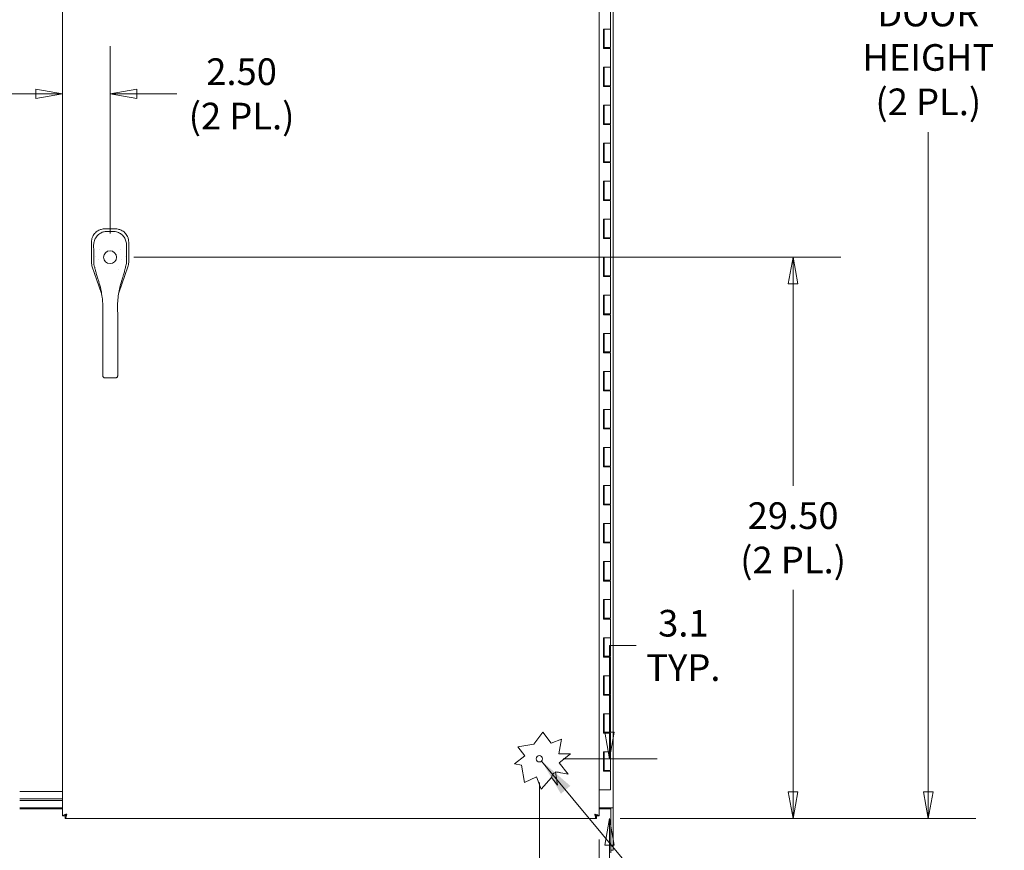
# Model space of a CAD drawing. Units: inches. Extents: x 6 to 331, y 6 to 205.
# Drawn here: x 105 to 157, y 95 to 139 of the extents above; entities that cross this region are included whole.
import ezdxf

# ---------------------------------------------------------------- set-up
doc = ezdxf.new("R2010")
doc.units = ezdxf.units.IN
doc.header["$LTSCALE"] = 20
doc.header["$MEASUREMENT"] = 0
doc.layers.get('0').update_dxf_attribs({"lineweight": 0})
for name, color, linetype, lineweight in [('Dimension (ANSI)', 7, 'Continuous', 5), ('Symbol (ANSI)', 7, 'Continuous', 5), ('Visible (ANSI)', 7, 'Continuous', 5)]:
    doc.layers.add(name, color=color, linetype=linetype, lineweight=lineweight)
doc.styles.add('ROMANS', font='tahoma.ttf')
doc.dimstyles.new('Default (ANSI)', dxfattribs={"dimscale": 20, "dimtxt": 0.07, "dimasz": 0.07, "dimexe": 0.125, "dimexo": 0.0625, "dimgap": 0.031496, "dimtad": 0, "dimtih": 1, "dimtoh": 1, "dimrnd": 1e-08, "dimzin": 0, "dimdsep": 46, "dimtxsty": 'ROMANS', "dimblk": 'Filled-1', "dimcen": 0.09, "dimdle": 0.393701, "dimclrd": 256, "dimclre": 256, "dimclrt": 256, "dimadec": 0, "dimazin": 0, "dimtfac": 0.928571, "dimtofl": 0, "dimtmove": 0, "dimatfit": 3, "dimfxl": 1, "dimtolj": 1, "dimtzin": 0, "dimlwd": -1, "dimlwe": -1, "dimarcsym": 0})
doc.dimstyles.new('Default (ANSI)$7', dxfattribs={"dimscale": 20, "dimtxt": 0.07, "dimasz": 0.098425, "dimexe": 0.125, "dimexo": 0.0625, "dimgap": 0.031496, "dimtad": 0, "dimtih": 1, "dimtoh": 1, "dimrnd": 1e-08, "dimzin": 0, "dimdsep": 46, "dimtxsty": 'ROMANS', "dimblk": 'Filled-1', "dimcen": 0.09, "dimdle": 0.393701, "dimclrd": 256, "dimclre": 256, "dimclrt": 256, "dimadec": 0, "dimazin": 0, "dimtfac": 0.928571, "dimtofl": 0, "dimtmove": 0, "dimatfit": 3, "dimfxl": 1, "dimtolj": 1, "dimtzin": 0, "dimlwd": -1, "dimlwe": -1, "dimarcsym": 0})

# ---------------------------------------------------------------- blocks, each defined once
blk = doc.blocks.new('Filled-1')
at = {"color": 0}
for p, q in [((0, 0), (-1, 0.179)), ((-1, 0.179), (-1, -0.179)), ((-1, 0), (0, 0)), ((-1, -0.179), (0, 0))]:
    blk.add_line(p, q, dxfattribs=at)
at = {"color": 0, "flags": 128}
blk.add_lwpolyline([(-1, -0.179), (0, 0), (-1, 0.179), (-1, -0.179)], dxfattribs=at)
at = {"color": 0}
blk.add_solid([(-1, -0.179), (0, 0), (-1, 0.179), (-1, -0.179)], dxfattribs=at)
blk = doc.blocks.new('*D22')
at = {"layer": 'Defpoints', "color": 0, "transparency": 16777216}
for p in [(135.541, 155.704), (135.541, 96.704), (152.976, 96.704)]:
    blk.add_point(p, dxfattribs=at)
at = {"layer": 'Dimension (ANSI)', "transparency": 16777216}
for p, q in [((136.791, 155.704), (155.476, 155.704)), ((152.976, 154.304), (152.976, 142.971)), ((152.976, 98.104), (152.976, 132.778)), ((136.791, 96.704), (155.476, 96.704))]:
    blk.add_line(p, q, dxfattribs=at)
at = {"layer": 'Dimension (ANSI)', "transparency": 16777216, "xscale": 1.400000005960464, "yscale": 1.400000005960464, "zscale": 1.400000005960464}
for p, rotation in [((152.976, 155.704), 90), ((152.976, 96.704), 270)]:
    blk.add_blockref('Filled-1', p, dxfattribs=dict(at, rotation=rotation))
at = {"layer": 'Dimension (ANSI)', "transparency": 16777216, "insert": (152.976, 137.875), "char_height": 1.4, "attachment_point": 5, "style": 'ROMANS'}
blk.add_mtext('\\A1;\\fTahoma|b0|i0;\\H1.4000;59.00\\P\\fTahoma|b0|i0;\\H1.4000;DOOR\\P\\fTahoma|b0|i0;\\H1.4000;HEIGHT\\P\\fTahoma|b0|i0;\\H1.4000;(2 PL.)', dxfattribs=at)
blk = doc.blocks.new('*D23')
at = {"layer": 'Defpoints', "color": 0, "transparency": 16777216}
for p in [(132.542, 99.838), (135.541, 96.704), (136.229, 96.704)]:
    blk.add_point(p, dxfattribs=at)
at = {"layer": 'Dimension (ANSI)', "transparency": 16777216}
for p, q in [((136.229, 101.238), (136.229, 105.797)), ((136.229, 105.797), (137.629, 105.797)), ((133.792, 99.838), (138.729, 99.838)), ((136.791, 96.704), (138.729, 96.704)), ((136.229, 95.304), (136.229, 93.904))]:
    blk.add_line(p, q, dxfattribs=at)
at = {"layer": 'Dimension (ANSI)', "transparency": 16777216, "xscale": 1.400000005960464, "yscale": 1.400000005960464, "zscale": 1.400000005960464}
for p, rotation in [((136.229, 99.838), 270), ((136.229, 96.704), 90)]:
    blk.add_blockref('Filled-1', p, dxfattribs=dict(at, rotation=rotation))
at = {"layer": 'Dimension (ANSI)', "transparency": 16777216, "insert": (140.108, 105.797), "char_height": 1.4, "attachment_point": 5, "style": 'ROMANS'}
blk.add_mtext('\\A1;3.1\\PTYP.', dxfattribs=at)
blk = doc.blocks.new('*D24')
at = {"layer": 'Defpoints', "color": 0, "transparency": 16777216}
for p in [(132.542, 99.838), (135.676, 96.839), (132.542, 80.061)]:
    blk.add_point(p, dxfattribs=at)
at = {"layer": 'Dimension (ANSI)', "transparency": 16777216}
for p, q in [((132.542, 98.588), (132.542, 77.561)), ((135.676, 95.589), (135.676, 77.561)), ((131.142, 80.061), (128.822, 80.061)), ((137.076, 80.061), (138.476, 80.061))]:
    blk.add_line(p, q, dxfattribs=at)
at = {"layer": 'Dimension (ANSI)', "transparency": 16777216, "xscale": 1.400000005960464, "yscale": 1.400000005960464, "zscale": 1.400000005960464}
blk.add_blockref('Filled-1', (132.542, 80.061), dxfattribs=at)
at = {"layer": 'Dimension (ANSI)', "transparency": 16777216, "xscale": 1.400000005960464, "yscale": 1.400000005960464, "zscale": 1.400000005960464, "rotation": 180}
blk.add_blockref('Filled-1', (135.676, 80.061), dxfattribs=at)
at = {"layer": 'Dimension (ANSI)', "transparency": 16777216, "insert": (126.343, 80.061), "char_height": 1.4, "attachment_point": 5, "style": 'ROMANS'}
blk.add_mtext('\\A1;3.1\\PTYP.', dxfattribs=at)
blk = doc.blocks.new('*D28')
at = {"layer": 'Defpoints', "color": 0, "transparency": 16777216}
for p in [(109.988, 126.204), (135.541, 96.704), (145.872, 96.704)]:
    blk.add_point(p, dxfattribs=at)
at = {"layer": 'Dimension (ANSI)', "transparency": 16777216}
for p, q in [((111.238, 126.204), (148.372, 126.204)), ((145.872, 124.804), (145.872, 114.19)), ((145.872, 98.104), (145.872, 108.718)), ((136.791, 96.704), (148.372, 96.704))]:
    blk.add_line(p, q, dxfattribs=at)
at = {"layer": 'Dimension (ANSI)', "transparency": 16777216, "xscale": 1.400000005960464, "yscale": 1.400000005960464, "zscale": 1.400000005960464}
for p, rotation in [((145.872, 126.204), 90), ((145.872, 96.704), 270)]:
    blk.add_blockref('Filled-1', p, dxfattribs=dict(at, rotation=rotation))
at = {"layer": 'Dimension (ANSI)', "transparency": 16777216, "insert": (145.872, 111.454), "char_height": 1.4, "attachment_point": 5, "style": 'ROMANS'}
blk.add_mtext('\\A1;\\fTahoma|b0|i0;\\H1.4000;29.50\\P\\fTahoma|b0|i0;\\H1.4000;(2 PL.)', dxfattribs=at)
blk = doc.blocks.new('*D43')
at = {"layer": 'Defpoints', "color": 0, "transparency": 16777216}
for p in [(107.488, 134.794), (109.99, 134.794), (109.99, 126.206)]:
    blk.add_point(p, dxfattribs=at)
at = {"layer": 'Dimension (ANSI)', "transparency": 16777216}
for p, q in [((109.99, 127.456), (109.99, 137.294)), ((106.088, 134.794), (104.688, 134.794)), ((111.39, 134.794), (113.504, 134.794))]:
    blk.add_line(p, q, dxfattribs=at)
at = {"layer": 'Dimension (ANSI)', "transparency": 16777216, "xscale": 1.400000005960464, "yscale": 1.400000005960464, "zscale": 1.400000005960464}
blk.add_blockref('Filled-1', (107.488, 134.794), dxfattribs=at)
at = {"layer": 'Dimension (ANSI)', "transparency": 16777216, "xscale": 1.400000005960464, "yscale": 1.400000005960464, "zscale": 1.400000005960464, "rotation": 180}
blk.add_blockref('Filled-1', (109.99, 134.794), dxfattribs=at)
at = {"layer": 'Dimension (ANSI)', "transparency": 16777216, "insert": (116.897, 134.794), "char_height": 1.4, "attachment_point": 5, "style": 'ROMANS'}
blk.add_mtext('\\A1;\\fTahoma|b0|i0;\\H1.4000;2.50\\P\\fTahoma|b0|i0;\\H1.4000;(2 PL.)', dxfattribs=at)

msp = doc.modelspace()

# ---------------------------------------------------------------- linework, layer by layer
at = {"layer": 'Visible (ANSI)'}
for p, q in [((107.4881, 96.8388), (107.4881, 155.5694)), ((135.6756, 155.5694), (135.6756, 96.8388)), ((136.4266, 154.6416), (136.4266, 97.2666)), ((136.2721, 138.2041), (136.2721, 139.1841)), ((135.9158, 138.2041), (136.0952, 138.2041)), ((135.9158, 137.1841), (135.9158, 138.2041)), ((135.9219, 138.2041), (135.9219, 137.1841)), ((135.9466, 137.2241), (135.9466, 138.2041)), ((136.0952, 138.2041), (136.2721, 138.2041)), ((136.2721, 138.2041), (136.0952, 138.2041)), ((136.2721, 137.2241), (136.2721, 138.2041)), ((136.0952, 137.1841), (135.9158, 137.1841)), ((135.9293, 137.1841), (135.9293, 137.2241)), ((135.9293, 137.2241), (135.9356, 137.2241)), ((135.9356, 137.2241), (135.9403, 137.2241)), ((135.9403, 137.2241), (135.9466, 137.2241)), ((136.2721, 137.2241), (135.9466, 137.2241)), ((135.9493, 137.2241), (135.9493, 137.1841)), ((136.0156, 137.1841), (136.0156, 137.2241)), ((136.0952, 137.1841), (136.2721, 137.1841)), ((136.2031, 137.1841), (136.2031, 137.2241)), ((136.2721, 136.2041), (136.2721, 137.1841)), ((135.9158, 136.2041), (136.0952, 136.2041)), ((135.9158, 135.1841), (135.9158, 136.2041)), ((135.9219, 136.2041), (135.9219, 135.1841)), ((135.9466, 135.2241), (135.9466, 136.2041)), ((136.0952, 136.2041), (136.2721, 136.2041)), ((136.2721, 136.2041), (136.0952, 136.2041)), ((136.2721, 135.2241), (136.2721, 136.2041)), ((136.0952, 135.1841), (135.9158, 135.1841)), ((135.9293, 135.1841), (135.9293, 135.2241)), ((135.9293, 135.2241), (135.9356, 135.2241)), ((135.9356, 135.2241), (135.9403, 135.2241)), ((135.9403, 135.2241), (135.9466, 135.2241)), ((136.2721, 135.2241), (135.9466, 135.2241)), ((135.9493, 135.2241), (135.9493, 135.1841)), ((136.0156, 135.1841), (136.0156, 135.2241)), ((136.0952, 135.1841), (136.2721, 135.1841)), ((136.2031, 135.1841), (136.2031, 135.2241)), ((136.2721, 134.2041), (136.2721, 135.1841)), ((135.9158, 134.2041), (136.0952, 134.2041)), ((135.9158, 133.1841), (135.9158, 134.2041)), ((135.9219, 134.2041), (135.9219, 133.1841)), ((135.9466, 133.2241), (135.9466, 134.2041)), ((136.0952, 134.2041), (136.2721, 134.2041)), ((136.2721, 134.2041), (136.0952, 134.2041)), ((136.2721, 133.2241), (136.2721, 134.2041)), ((136.0952, 133.1841), (135.9158, 133.1841)), ((135.9293, 133.1841), (135.9293, 133.2241)), ((135.9293, 133.2241), (135.9356, 133.2241)), ((135.9356, 133.2241), (135.9403, 133.2241)), ((135.9403, 133.2241), (135.9466, 133.2241)), ((136.2721, 133.2241), (135.9466, 133.2241)), ((135.9493, 133.2241), (135.9493, 133.1841)), ((136.0156, 133.1841), (136.0156, 133.2241)), ((136.0952, 133.1841), (136.2721, 133.1841)), ((136.2031, 133.1841), (136.2031, 133.2241)), ((136.2721, 132.2041), (136.2721, 133.1841)), ((135.9158, 132.2041), (136.0952, 132.2041)), ((135.9158, 131.1841), (135.9158, 132.2041)), ((135.9219, 132.2041), (135.9219, 131.1841)), ((135.9466, 131.2241), (135.9466, 132.2041)), ((136.0952, 132.2041), (136.2721, 132.2041)), ((136.2721, 132.2041), (136.0952, 132.2041)), ((136.2721, 131.2241), (136.2721, 132.2041)), ((136.0952, 131.1841), (135.9158, 131.1841)), ((135.9293, 131.1841), (135.9293, 131.2241)), ((135.9293, 131.2241), (135.9356, 131.2241)), ((135.9356, 131.2241), (135.9403, 131.2241)), ((135.9403, 131.2241), (135.9466, 131.2241)), ((136.2721, 131.2241), (135.9466, 131.2241)), ((135.9493, 131.2241), (135.9493, 131.1841)), ((136.0156, 131.1841), (136.0156, 131.2241)), ((136.0952, 131.1841), (136.2721, 131.1841)), ((136.2031, 131.1841), (136.2031, 131.2241)), ((136.2721, 130.2041), (136.2721, 131.1841)), ((135.9158, 130.2041), (136.0952, 130.2041)), ((135.9158, 129.1841), (135.9158, 130.2041)), ((135.9219, 130.2041), (135.9219, 129.1841)), ((135.9466, 129.2241), (135.9466, 130.2041)), ((136.0952, 130.2041), (136.2721, 130.2041)), ((136.2721, 130.2041), (136.0952, 130.2041)), ((136.2721, 129.2241), (136.2721, 130.2041)), ((136.0952, 129.1841), (135.9158, 129.1841)), ((135.9293, 129.1841), (135.9293, 129.2241)), ((135.9293, 129.2241), (135.9356, 129.2241)), ((135.9356, 129.2241), (135.9403, 129.2241)), ((135.9403, 129.2241), (135.9466, 129.2241)), ((136.2721, 129.2241), (135.9466, 129.2241)), ((135.9493, 129.2241), (135.9493, 129.1841)), ((136.0156, 129.1841), (136.0156, 129.2241)), ((136.0952, 129.1841), (136.2721, 129.1841)), ((136.2031, 129.1841), (136.2031, 129.2241)), ((136.2721, 128.2041), (136.2721, 129.1841)), ((135.9158, 128.2041), (136.0952, 128.2041)), ((135.9158, 127.1841), (135.9158, 128.2041)), ((135.9219, 128.2041), (135.9219, 127.1841)), ((135.9466, 127.2241), (135.9466, 128.2041)), ((136.0952, 128.2041), (136.2721, 128.2041)), ((136.2721, 128.2041), (136.0952, 128.2041)), ((136.2721, 127.2241), (136.2721, 128.2041)), ((109.7116, 127.6943), (109.7037, 127.6943)), ((110.2685, 127.6943), (109.7116, 127.6943)), ((110.2764, 127.6943), (110.2685, 127.6943)), ((109.0137, 127.0043), (109.0137, 126.9964)), ((109.0137, 126.9964), (109.0137, 125.9324)), ((110.9664, 126.9964), (110.9664, 127.0043)), ((110.9664, 125.9324), (110.9664, 126.9964)), ((136.0952, 127.1841), (135.9158, 127.1841)), ((135.9293, 127.1841), (135.9293, 127.2241)), ((135.9293, 127.2241), (135.9356, 127.2241)), ((135.9356, 127.2241), (135.9403, 127.2241)), ((135.9403, 127.2241), (135.9466, 127.2241)), ((136.2721, 127.2241), (135.9466, 127.2241)), ((135.9493, 127.2241), (135.9493, 127.1841)), ((136.0156, 127.1841), (136.0156, 127.2241)), ((136.0952, 127.1841), (136.2721, 127.1841)), ((136.2031, 127.1841), (136.2031, 127.2241)), ((136.2721, 126.2041), (136.2721, 127.1841)), ((109.1967, 126.2263), (109.1967, 126.2263)), ((110.7834, 126.2283), (110.7834, 126.2283)), ((109.0137, 125.931), (109.0137, 125.9324)), ((109.0529, 125.7018), (109.0524, 125.7031)), ((109.0529, 125.7018), (109.543, 124.3015)), ((110.4469, 124.3293), (110.9272, 125.7018)), ((110.9277, 125.7031), (110.9272, 125.7018)), ((110.9664, 125.9324), (110.9664, 125.931)), ((135.9158, 126.2041), (136.0952, 126.2041)), ((135.9158, 125.1841), (135.9158, 126.2041)), ((135.9219, 126.2041), (135.9219, 125.1841)), ((135.9466, 125.2241), (135.9466, 126.2041)), ((136.0952, 126.2041), (136.2721, 126.2041)), ((136.2721, 126.2041), (136.0952, 126.2041)), ((136.2721, 125.2241), (136.2721, 126.2041)), ((109.2272, 125.5397), (109.2272, 125.5397)), ((136.0952, 125.1841), (135.9158, 125.1841)), ((135.9293, 125.1841), (135.9293, 125.2241)), ((135.9293, 125.2241), (135.9356, 125.2241)), ((135.9356, 125.2241), (135.9403, 125.2241)), ((135.9403, 125.2241), (135.9466, 125.2241)), ((136.2721, 125.2241), (135.9466, 125.2241)), ((135.9493, 125.2241), (135.9493, 125.1841)), ((136.0156, 125.1841), (136.0156, 125.2241)), ((136.0952, 125.1841), (136.2721, 125.1841)), ((136.2031, 125.1841), (136.2031, 125.2241)), ((136.2721, 124.2041), (136.2721, 125.1841)), ((109.5433, 124.3004), (109.5433, 124.3004)), ((110.4464, 124.3281), (110.4464, 124.3281)), ((135.9158, 124.2041), (136.0952, 124.2041)), ((135.9158, 123.1841), (135.9158, 124.2041)), ((135.9219, 124.2041), (135.9219, 123.1841)), ((135.9466, 123.2241), (135.9466, 124.2041)), ((136.0952, 124.2041), (136.2721, 124.2041)), ((136.2721, 124.2041), (136.0952, 124.2041)), ((136.2721, 123.2241), (136.2721, 124.2041)), ((109.6006, 122.8592), (109.5994, 123.7852)), ((110.388, 122.8602), (110.3868, 123.7862)), ((136.0952, 123.1841), (135.9158, 123.1841)), ((135.9293, 123.1841), (135.9293, 123.2241)), ((135.9293, 123.2241), (135.9356, 123.2241)), ((135.9356, 123.2241), (135.9403, 123.2241)), ((135.9403, 123.2241), (135.9466, 123.2241)), ((136.2721, 123.2241), (135.9466, 123.2241)), ((135.9493, 123.2241), (135.9493, 123.1841)), ((136.0156, 123.1841), (136.0156, 123.2241)), ((136.0952, 123.1841), (136.2721, 123.1841)), ((136.2031, 123.1841), (136.2031, 123.2241)), ((136.2721, 122.2041), (136.2721, 123.1841)), ((109.6006, 122.8592), (109.6031, 120.8907)), ((110.388, 122.8602), (110.3905, 120.8917)), ((135.9158, 122.2041), (136.0952, 122.2041)), ((135.9158, 121.1841), (135.9158, 122.2041)), ((135.9219, 122.2041), (135.9219, 121.1841)), ((135.9466, 121.2241), (135.9466, 122.2041)), ((136.0952, 122.2041), (136.2721, 122.2041)), ((136.2721, 122.2041), (136.0952, 122.2041)), ((136.2721, 121.2241), (136.2721, 122.2041)), ((136.0952, 121.1841), (135.9158, 121.1841)), ((135.9293, 121.1841), (135.9293, 121.2241)), ((135.9293, 121.2241), (135.9356, 121.2241)), ((135.9356, 121.2241), (135.9403, 121.2241)), ((135.9403, 121.2241), (135.9466, 121.2241)), ((136.2721, 121.2241), (135.9466, 121.2241)), ((135.9493, 121.2241), (135.9493, 121.1841)), ((136.0156, 121.1841), (136.0156, 121.2241)), ((136.0952, 121.1841), (136.2721, 121.1841)), ((136.2031, 121.1841), (136.2031, 121.2241)), ((136.2721, 120.2041), (136.2721, 121.1841)), ((109.6042, 120.0383), (109.6031, 120.8907)), ((110.3916, 120.0393), (110.3905, 120.8917)), ((109.6042, 120.0383), (109.6043, 119.9792)), ((110.3916, 120.0393), (110.3917, 119.9802)), ((135.9158, 120.2041), (136.0952, 120.2041)), ((135.9158, 119.1841), (135.9158, 120.2041)), ((135.9219, 120.2041), (135.9219, 119.1841)), ((135.9466, 119.2241), (135.9466, 120.2041)), ((136.0952, 120.2041), (136.2721, 120.2041)), ((136.2721, 120.2041), (136.0952, 120.2041)), ((136.2721, 119.2241), (136.2721, 120.2041)), ((109.7225, 119.8665), (110.2737, 119.8672)), ((136.0952, 119.1841), (135.9158, 119.1841)), ((135.9293, 119.1841), (135.9293, 119.2241)), ((135.9293, 119.2241), (135.9356, 119.2241)), ((135.9356, 119.2241), (135.9403, 119.2241)), ((135.9403, 119.2241), (135.9466, 119.2241)), ((136.2721, 119.2241), (135.9466, 119.2241)), ((135.9493, 119.2241), (135.9493, 119.1841)), ((136.0156, 119.1841), (136.0156, 119.2241)), ((136.0952, 119.1841), (136.2721, 119.1841)), ((136.2031, 119.1841), (136.2031, 119.2241)), ((136.2721, 118.2041), (136.2721, 119.1841)), ((135.9158, 118.2041), (136.0952, 118.2041)), ((135.9158, 117.1841), (135.9158, 118.2041)), ((135.9219, 118.2041), (135.9219, 117.1841)), ((135.9466, 117.2241), (135.9466, 118.2041)), ((136.0952, 118.2041), (136.2721, 118.2041)), ((136.2721, 118.2041), (136.0952, 118.2041)), ((136.2721, 117.2241), (136.2721, 118.2041)), ((136.0952, 117.1841), (135.9158, 117.1841)), ((135.9293, 117.1841), (135.9293, 117.2241)), ((135.9293, 117.2241), (135.9356, 117.2241)), ((135.9356, 117.2241), (135.9403, 117.2241)), ((135.9403, 117.2241), (135.9466, 117.2241)), ((136.2721, 117.2241), (135.9466, 117.2241)), ((135.9493, 117.2241), (135.9493, 117.1841)), ((136.0156, 117.1841), (136.0156, 117.2241)), ((136.0952, 117.1841), (136.2721, 117.1841)), ((136.2031, 117.1841), (136.2031, 117.2241)), ((136.2721, 116.2041), (136.2721, 117.1841)), ((135.9158, 116.2041), (136.0952, 116.2041)), ((135.9158, 115.1841), (135.9158, 116.2041)), ((135.9219, 116.2041), (135.9219, 115.1841)), ((135.9466, 115.2241), (135.9466, 116.2041)), ((136.0952, 116.2041), (136.2721, 116.2041)), ((136.2721, 116.2041), (136.0952, 116.2041)), ((136.2721, 115.2241), (136.2721, 116.2041)), ((136.0952, 115.1841), (135.9158, 115.1841)), ((135.9293, 115.1841), (135.9293, 115.2241)), ((135.9293, 115.2241), (135.9356, 115.2241)), ((135.9356, 115.2241), (135.9403, 115.2241)), ((135.9403, 115.2241), (135.9466, 115.2241)), ((136.2721, 115.2241), (135.9466, 115.2241)), ((135.9493, 115.2241), (135.9493, 115.1841)), ((136.0156, 115.1841), (136.0156, 115.2241)), ((136.0952, 115.1841), (136.2721, 115.1841)), ((136.2031, 115.1841), (136.2031, 115.2241)), ((136.2721, 114.2041), (136.2721, 115.1841)), ((135.9158, 114.2041), (136.0952, 114.2041)), ((135.9158, 113.1841), (135.9158, 114.2041)), ((135.9219, 114.2041), (135.9219, 113.1841)), ((135.9466, 113.2241), (135.9466, 114.2041)), ((136.0952, 114.2041), (136.2721, 114.2041)), ((136.2721, 114.2041), (136.0952, 114.2041)), ((136.2721, 113.2241), (136.2721, 114.2041)), ((136.0952, 113.1841), (135.9158, 113.1841)), ((135.9293, 113.1841), (135.9293, 113.2241)), ((135.9293, 113.2241), (135.9356, 113.2241)), ((135.9356, 113.2241), (135.9403, 113.2241)), ((135.9403, 113.2241), (135.9466, 113.2241)), ((136.2721, 113.2241), (135.9466, 113.2241)), ((135.9493, 113.2241), (135.9493, 113.1841)), ((136.0156, 113.1841), (136.0156, 113.2241)), ((136.0952, 113.1841), (136.2721, 113.1841)), ((136.2031, 113.1841), (136.2031, 113.2241)), ((136.2721, 112.2041), (136.2721, 113.1841)), ((135.9158, 112.2041), (136.0952, 112.2041)), ((135.9158, 111.1841), (135.9158, 112.2041)), ((135.9219, 112.2041), (135.9219, 111.1841)), ((135.9466, 111.2241), (135.9466, 112.2041)), ((136.0952, 112.2041), (136.2721, 112.2041)), ((136.2721, 112.2041), (136.0952, 112.2041)), ((136.2721, 111.2241), (136.2721, 112.2041)), ((135.9293, 111.1841), (135.9293, 111.2241)), ((135.9293, 111.2241), (135.9356, 111.2241)), ((135.9356, 111.2241), (135.9403, 111.2241)), ((135.9403, 111.2241), (135.9466, 111.2241)), ((136.2721, 111.2241), (135.9466, 111.2241)), ((135.9493, 111.2241), (135.9493, 111.1841)), ((136.0156, 111.1841), (136.0156, 111.2241)), ((136.2031, 111.1841), (136.2031, 111.2241)), ((136.0952, 111.1841), (135.9158, 111.1841)), ((136.0952, 111.1841), (136.2721, 111.1841)), ((136.2721, 110.2041), (136.2721, 111.1841)), ((135.9158, 110.2041), (136.0952, 110.2041)), ((135.9158, 109.1841), (135.9158, 110.2041)), ((135.9219, 110.2041), (135.9219, 109.1841)), ((135.9466, 109.2241), (135.9466, 110.2041)), ((136.0952, 110.2041), (136.2721, 110.2041)), ((136.2721, 110.2041), (136.0952, 110.2041)), ((136.2721, 109.2241), (136.2721, 110.2041)), ((136.0952, 109.1841), (135.9158, 109.1841)), ((135.9293, 109.1841), (135.9293, 109.2241)), ((135.9293, 109.2241), (135.9356, 109.2241)), ((135.9356, 109.2241), (135.9403, 109.2241)), ((135.9403, 109.2241), (135.9466, 109.2241)), ((136.2721, 109.2241), (135.9466, 109.2241)), ((135.9493, 109.2241), (135.9493, 109.1841)), ((136.0156, 109.1841), (136.0156, 109.2241)), ((136.0952, 109.1841), (136.2721, 109.1841)), ((136.2031, 109.1841), (136.2031, 109.2241)), ((136.2721, 108.2041), (136.2721, 109.1841)), ((135.9158, 108.2041), (136.0952, 108.2041)), ((135.9158, 107.1841), (135.9158, 108.2041)), ((135.9219, 108.2041), (135.9219, 107.1841)), ((135.9466, 107.2241), (135.9466, 108.2041)), ((136.0952, 108.2041), (136.2721, 108.2041)), ((136.2721, 108.2041), (136.0952, 108.2041)), ((136.2721, 107.2241), (136.2721, 108.2041)), ((136.0952, 107.1841), (135.9158, 107.1841)), ((135.9293, 107.1841), (135.9293, 107.2241)), ((135.9293, 107.2241), (135.9356, 107.2241)), ((135.9356, 107.2241), (135.9403, 107.2241)), ((135.9403, 107.2241), (135.9466, 107.2241)), ((136.2721, 107.2241), (135.9466, 107.2241)), ((135.9493, 107.2241), (135.9493, 107.1841)), ((136.0156, 107.1841), (136.0156, 107.2241)), ((136.0952, 107.1841), (136.2721, 107.1841)), ((136.2031, 107.1841), (136.2031, 107.2241)), ((136.2721, 106.2041), (136.2721, 107.1841)), ((135.9158, 106.2041), (136.0952, 106.2041)), ((135.9158, 105.1841), (135.9158, 106.2041)), ((135.9219, 106.2041), (135.9219, 105.1841)), ((135.9466, 105.2241), (135.9466, 106.2041)), ((136.0952, 106.2041), (136.2721, 106.2041)), ((136.2721, 106.2041), (136.0952, 106.2041)), ((136.2721, 105.2241), (136.2721, 106.2041)), ((136.0952, 105.1841), (135.9158, 105.1841)), ((135.9293, 105.1841), (135.9293, 105.2241)), ((135.9293, 105.2241), (135.9356, 105.2241)), ((135.9356, 105.2241), (135.9403, 105.2241)), ((135.9403, 105.2241), (135.9466, 105.2241)), ((136.2721, 105.2241), (135.9466, 105.2241)), ((135.9493, 105.2241), (135.9493, 105.1841)), ((136.0156, 105.1841), (136.0156, 105.2241)), ((136.0952, 105.1841), (136.2721, 105.1841)), ((136.2031, 105.1841), (136.2031, 105.2241)), ((136.2721, 104.2041), (136.2721, 105.1841)), ((135.9158, 104.2041), (136.0952, 104.2041)), ((135.9158, 103.1841), (135.9158, 104.2041)), ((135.9219, 104.2041), (135.9219, 103.1841)), ((135.9466, 103.2241), (135.9466, 104.2041)), ((136.0952, 104.2041), (136.2721, 104.2041)), ((136.2721, 104.2041), (136.0952, 104.2041)), ((136.2721, 103.2241), (136.2721, 104.2041)), ((136.0952, 103.1841), (135.9158, 103.1841)), ((135.9293, 103.1841), (135.9293, 103.2241)), ((135.9293, 103.2241), (135.9356, 103.2241)), ((135.9356, 103.2241), (135.9403, 103.2241)), ((135.9403, 103.2241), (135.9466, 103.2241)), ((136.2721, 103.2241), (135.9466, 103.2241)), ((135.9493, 103.2241), (135.9493, 103.1841)), ((136.0156, 103.1841), (136.0156, 103.2241)), ((136.0952, 103.1841), (136.2721, 103.1841)), ((136.2031, 103.1841), (136.2031, 103.2241)), ((136.2721, 102.2041), (136.2721, 103.1841)), ((135.9158, 102.2041), (136.0952, 102.2041)), ((135.9158, 101.1841), (135.9158, 102.2041)), ((135.9219, 102.2041), (135.9219, 101.1841)), ((135.9466, 101.2241), (135.9466, 102.2041)), ((136.0952, 102.2041), (136.2721, 102.2041)), ((136.2721, 102.2041), (136.0952, 102.2041)), ((136.2721, 101.2241), (136.2721, 102.2041)), ((132.2544, 100.5993), (132.7221, 101.2323)), ((132.7221, 101.2323), (133.1644, 100.6657)), ((136.0952, 101.1841), (135.9158, 101.1841)), ((135.9293, 101.1841), (135.9293, 101.2241)), ((135.9293, 101.2241), (135.9356, 101.2241)), ((135.9356, 101.2241), (135.9403, 101.2241)), ((135.9403, 101.2241), (135.9466, 101.2241)), ((136.2721, 101.2241), (135.9466, 101.2241)), ((135.9493, 101.2241), (135.9493, 101.1841)), ((136.0156, 101.1841), (136.0156, 101.2241)), ((136.0952, 101.1841), (136.2721, 101.1841)), ((136.2031, 101.1841), (136.2031, 101.2241)), ((136.2721, 100.2041), (136.2721, 101.1841)), ((131.4113, 100.4599), (132.2544, 100.5993)), ((131.7769, 99.9914), (131.4113, 100.4599)), ((133.1644, 100.6657), (133.7042, 100.867)), ((133.7042, 100.867), (133.5724, 100.0963)), ((131.2323, 99.5663), (131.7769, 99.9914)), ((133.5724, 100.0963), (134.1783, 100.0963)), ((134.1783, 100.0963), (133.5818, 99.6307)), ((135.9158, 100.2041), (136.0952, 100.2041)), ((135.9158, 99.1841), (135.9158, 100.2041)), ((135.9219, 100.2041), (135.9219, 99.1841)), ((135.9466, 99.2241), (135.9466, 100.2041)), ((136.0952, 100.2041), (136.2721, 100.2041)), ((136.2721, 100.2041), (136.0952, 100.2041)), ((136.2721, 99.2241), (136.2721, 100.2041)), ((131.6063, 99.5023), (131.2323, 99.5663)), ((131.7582, 98.5839), (131.6063, 99.5023)), ((133.5818, 99.6307), (134.0494, 99.0317)), ((132.3907, 98.8903), (131.7582, 98.5839)), ((132.6352, 98.2349), (132.3907, 98.8903)), ((133.1862, 98.8469), (132.6352, 98.2349)), ((133.4977, 98.4478), (133.1862, 98.8469)), ((133.3823, 99.1458), (133.4977, 98.4478)), ((134.0494, 99.0317), (133.3823, 99.1458)), ((136.0952, 99.1841), (135.9158, 99.1841)), ((135.9293, 99.1841), (135.9293, 99.2241)), ((135.9293, 99.2241), (135.9356, 99.2241)), ((135.9356, 99.2241), (135.9403, 99.2241)), ((135.9403, 99.2241), (135.9466, 99.2241)), ((136.2721, 99.2241), (135.9466, 99.2241)), ((135.9493, 99.2241), (135.9493, 99.1841)), ((136.0156, 99.1841), (136.0156, 99.2241)), ((136.0952, 99.1841), (136.2721, 99.1841)), ((136.2031, 99.1841), (136.2031, 99.2241)), ((136.2721, 98.2041), (136.2721, 99.1841)), ((107.4881, 98.1104), (105.2401, 98.1104)), ((135.6756, 98.2041), (136.0952, 98.2041)), ((136.2721, 98.2041), (136.0952, 98.2041)), ((107.4881, 97.7354), (105.2401, 97.7354)), ((105.2401, 97.7354), (107.4881, 97.7354)), ((105.2401, 97.6416), (107.4881, 97.6416)), ((107.4881, 97.6416), (105.2401, 97.6416)), ((107.4881, 97.2666), (105.2401, 97.2666)), ((136.1363, 97.2666), (135.6756, 97.2666)), ((136.1363, 97.2666), (136.4266, 97.2666)), ((136.2926, 97.2664), (136.2926, 97.2666)), ((136.4266, 97.2664), (136.2926, 97.2664)), ((136.2926, 97.1996), (136.2926, 97.2664)), ((136.4266, 97.2666), (136.4266, 97.2664)), ((136.4266, 95.0256), (136.4266, 97.2664)), ((107.4881, 97.1996), (105.2401, 97.1996)), ((107.6221, 96.8388), (107.4881, 96.8388)), ((107.6228, 96.8381), (107.6228, 96.7041)), ((135.5409, 96.8381), (135.5409, 96.7041)), ((135.5416, 96.8388), (135.6756, 96.8388)), ((136.2926, 97.1996), (135.6756, 97.1996)), ((136.2926, 97.1996), (136.2926, 95.1819)), ((135.5409, 96.7041), (107.6228, 96.7041)), ((136.2926, 94.8916), (136.2926, 95.1819)), ((136.2926, 95.0256), (136.4266, 95.0256))]:
    msp.add_line(p, q, dxfattribs=at)
for centre, radius in [((109.9901, 126.2061), 0.3385), ((132.5416, 99.8381), 0.1685)]:
    msp.add_circle(centre, radius, dxfattribs=at)
for centre, radius, start, end in [((109.9901, 126.2061), 0.6693, 142.58827, 142.60783), ((109.9901, 126.2061), 0.6693, 37.53787, 37.54724), ((109.99, 126.2061), 0.5984, 191.01628, 191.01656), ((109.9901, 126.2061), 0.5984, 349.12938, 349.12965), ((109.9901, 126.2061), 0.7874, 302.32369, 302.33778), ((133.4891, 98.8291), 0.3125, 109.2923, 178.6859), ((133.4891, 98.8291), 0.3125, 60.52172, 100.06525)]:
    msp.add_arc(centre, radius, start, end, dxfattribs=at)
for points, knots in [([(109.7037, 127.6943), (109.6572, 127.6943), (109.6105, 127.6897), (109.5091, 127.6693), (109.4552, 127.6514), (109.3336, 127.5937), (109.2697, 127.5486), (109.1595, 127.4384), (109.1144, 127.3745), (109.0566, 127.2529), (109.0387, 127.199), (109.0183, 127.0976), (109.0137, 127.0508), (109.0137, 127.0043)], [-2.7434722, -2.7434722, -2.7434722, -2.7434722, -2.3881903, -2.3881903, -1.9605506, -1.9605506, -1.3719512, -1.3719512, -0.783309, -0.783309, -0.3554091, -0.3554091, 0, 0, 0, 0]), ([(109.1258, 126.8501), (109.1257, 126.927), (109.1381, 127.0048), (109.1863, 127.1501), (109.2225, 127.2195), (109.3136, 127.3411), (109.3695, 127.395), (109.4934, 127.4807), (109.5629, 127.5139), (109.698, 127.5533), (109.7644, 127.5628), (109.8302, 127.5629)], [0, 0, 0, 0, 0.5854788, 0.5854788, 1.1667456, 1.1667456, 1.7431375, 1.7431375, 2.3149918, 2.3149918, 2.8160817, 2.8160817, 2.8160817, 2.8160817]), ([(110.1465, 127.5633), (110.2251, 127.5634), (110.3049, 127.5499), (110.4492, 127.4993), (110.5161, 127.463), (110.6343, 127.3723), (110.6869, 127.3165), (110.7712, 127.1926), (110.8039, 127.1229), (110.8431, 126.9865), (110.8526, 126.9191), (110.8526, 126.8523)], [0, 0, 0, 0, 0.5995387, 0.5995387, 1.1651217, 1.1651217, 1.7348351, 1.7348351, 2.3072779, 2.3072779, 2.8160555, 2.8160555, 2.8160555, 2.8160555]), ([(110.9664, 127.0043), (110.9664, 127.0509), (110.9618, 127.0979), (110.9414, 127.199), (110.9236, 127.2526), (110.8661, 127.3739), (110.8208, 127.4383), (110.7102, 127.5488), (110.6459, 127.594), (110.5244, 127.6516), (110.4705, 127.6694), (110.3693, 127.6898), (110.3228, 127.6943), (110.2764, 127.6943)], [-2.7442933, -2.7442933, -2.7442933, -2.7442933, -2.3887586, -2.3887586, -1.963257, -1.963257, -1.3723693, -1.3723693, -0.7818527, -0.7818527, -0.3539618, -0.3539618, 0, 0, 0, 0]), ([(109.0137, 125.931), (109.0137, 125.8923), (109.0169, 125.8537), (109.0299, 125.7772), (109.0396, 125.7396), (109.0524, 125.7031)], [-0.58964336, -0.58964336, -0.58964336, -0.58964336, -0.29484392, -0.29484392, 0, 0, 0, 0]), ([(110.9277, 125.7031), (110.9405, 125.7396), (110.9502, 125.7771), (110.9632, 125.8536), (110.9664, 125.8923), (110.9664, 125.931)], [-0.58964336, -0.58964336, -0.58964336, -0.58964336, -0.29484392, -0.29484392, 0, 0, 0, 0]), ([(109.3111, 125.1964), (109.2894, 125.2674), (109.2702, 125.3363), (109.2367, 125.4605), (109.2221, 125.5173), (109.1972, 125.6133), (109.1865, 125.6534), (109.1781, 125.6825), (109.1765, 125.6876), (109.1753, 125.6915), (109.1751, 125.6922), (109.1751, 125.6922)], [0, 0, 0, 0, 0.5917739, 0.5917739, 1.1937963, 1.1937963, 1.8265862, 1.8265862, 2.0260379, 2.0260379, 2.1207393, 2.1207393, 2.1207393, 2.1207393]), ([(109.5004, 124.5261), (109.4753, 124.6613), (109.4346, 124.7982), (109.3657, 125.0211), (109.3378, 125.109), (109.3111, 125.1964)], [0, 0, 0, 0, 1.1229236, 1.1229236, 1.8574127, 1.8574127, 1.8574127, 1.8574127]), ([(110.8063, 125.6943), (110.8063, 125.6943), (110.8061, 125.6936), (110.8046, 125.6887), (110.8023, 125.6812), (110.7952, 125.6557), (110.7895, 125.6343), (110.7737, 125.5736), (110.7625, 125.5299), (110.7348, 125.4226), (110.717, 125.3552), (110.6887, 125.2558), (110.6803, 125.2272), (110.6716, 125.1981)], [0.1131255, 0.1131255, 0.1131255, 0.1131255, 0.2109938, 0.2109938, 0.4652601, 0.4652601, 0.8462628, 0.8462628, 1.3727672, 1.3727672, 1.9948556, 1.9948556, 2.2367821, 2.2367821, 2.2367821, 2.2367821]), ([(109.5994, 123.7852), (109.5993, 123.8894), (109.5904, 123.9938), (109.5596, 124.2208), (109.5352, 124.3432), (109.5081, 124.4849), (109.5042, 124.5055), (109.5004, 124.5261)], [0, 0, 0, 0, 0.793652, 0.793652, 1.7868631, 1.7868631, 1.9562647, 1.9562647, 1.9562647, 1.9562647]), ([(110.484, 124.5274), (110.4624, 124.4097), (110.4383, 124.2916), (110.4002, 124.046), (110.3867, 123.916), (110.3868, 123.7862)], [0, 0, 0, 0, 0.9661617, 0.9661617, 1.9551183, 1.9551183, 1.9551183, 1.9551183]), ([(109.7225, 119.8665), (109.7097, 119.8665), (109.6967, 119.8686), (109.6722, 119.8764), (109.6604, 119.8824), (109.64, 119.8975), (109.6311, 119.9067), (109.617, 119.927), (109.6116, 119.9384), (109.6057, 119.9593), (109.6044, 119.9689), (109.6043, 119.9784)], [0, 0, 0, 0, 0.09792039, 0.09792039, 0.19639479, 0.19639479, 0.29228368, 0.29228368, 0.38675132, 0.38675132, 0.45999708, 0.45999708, 0.45999708, 0.45999708]), ([(110.3917, 119.9794), (110.3916, 119.9681), (110.3897, 119.9566), (110.3825, 119.9348), (110.377, 119.9242), (110.3629, 119.9053), (110.3542, 119.8968), (110.3346, 119.8827), (110.3232, 119.877), (110.2993, 119.8693), (110.2864, 119.8672), (110.2737, 119.8672)], [0.00217628, 0.00217628, 0.00217628, 0.00217628, 0.08929566, 0.08929566, 0.17932502, 0.17932502, 0.27047307, 0.27047307, 0.36515742, 0.36515742, 0.46216523, 0.46216523, 0.46216523, 0.46216523]), ([(107.7158, 96.9319), (107.6497, 96.9147), (107.5842, 96.8975), (107.5416, 96.8803), (107.5074, 96.8665), (107.4881, 96.8527), (107.4881, 96.8388)], [0, 0, 0, 0, 0.8709453, 0.8709453, 0.8709453, 1.5707963, 1.5707963, 1.5707963, 1.5707963]), ([(107.7158, 96.9319), (107.6818, 96.9104), (107.6486, 96.889), (107.6328, 96.8675), (107.6258, 96.8579), (107.6221, 96.8484), (107.6221, 96.8388)], [0, 0, 0, 0, 1.0873332, 1.0873332, 1.0873332, 1.5707963, 1.5707963, 1.5707963, 1.5707963]), ([(107.6228, 96.7041), (107.64, 96.7041), (107.6572, 96.7346), (107.6744, 96.7852), (107.6882, 96.8258), (107.702, 96.8788), (107.7158, 96.9319)], [0, 0, 0, 0, 0.8709453, 0.8709453, 0.8709453, 1.5707963, 1.5707963, 1.5707963, 1.5707963]), ([(107.7158, 96.9319), (107.6944, 96.8979), (107.6729, 96.8647), (107.6514, 96.8489), (107.6419, 96.8419), (107.6323, 96.8381), (107.6228, 96.8381)], [0, 0, 0, 0, 1.0873332, 1.0873332, 1.0873332, 1.5707963, 1.5707963, 1.5707963, 1.5707963]), ([(135.4478, 96.9319), (135.465, 96.8658), (135.4822, 96.8003), (135.4994, 96.7577), (135.5132, 96.7235), (135.527, 96.7041), (135.5409, 96.7041)], [0, 0, 0, 0, 0.8709453, 0.8709453, 0.8709453, 1.5707963, 1.5707963, 1.5707963, 1.5707963]), ([(135.4478, 96.9319), (135.4693, 96.8979), (135.4908, 96.8647), (135.5122, 96.8489), (135.5218, 96.8419), (135.5313, 96.8381), (135.5409, 96.8381)], [0, 0, 0, 0, 1.0873332, 1.0873332, 1.0873332, 1.5707963, 1.5707963, 1.5707963, 1.5707963]), ([(135.6756, 96.8388), (135.6756, 96.856), (135.6451, 96.8732), (135.5945, 96.8904), (135.5539, 96.9043), (135.501, 96.9181), (135.4478, 96.9319)], [0, 0, 0, 0, 0.8709453, 0.8709453, 0.8709453, 1.5707963, 1.5707963, 1.5707963, 1.5707963]), ([(135.4478, 96.9319), (135.4818, 96.9104), (135.515, 96.889), (135.5308, 96.8675), (135.5378, 96.8579), (135.5416, 96.8484), (135.5416, 96.8388)], [0, 0, 0, 0, 1.0873332, 1.0873332, 1.0873332, 1.5707963, 1.5707963, 1.5707963, 1.5707963])]:
    msp.add_open_spline(points, degree=3, knots=knots, dxfattribs=at)
for points in [[(109.8302, 127.5629), (109.9356, 127.5631), (110.041, 127.5632), (110.1465, 127.5633)], [(109.1308, 125.9464), (109.1281, 126.2476), (109.1265, 126.5489), (109.1258, 126.8501)], [(110.8526, 126.8523), (110.8527, 126.5511), (110.8519, 126.2498), (110.8499, 125.9486)], [(109.1753, 125.6915), (109.1468, 125.7729), (109.1316, 125.8601), (109.1308, 125.9464)], [(109.1538, 125.8565), (109.1538, 125.8565), (109.1538, 125.8565), (109.1539, 125.8565)], [(110.8499, 125.9486), (110.8493, 125.8623), (110.8344, 125.775), (110.8061, 125.6936)], [(110.8268, 125.8573), (110.8268, 125.8573), (110.8268, 125.8573), (110.8268, 125.8573)], [(110.6716, 125.1981), (110.6047, 124.977), (110.525, 124.751), (110.484, 124.5274)]]:
    msp.add_open_spline(points, degree=3, dxfattribs=at)

# ---------------------------------------------------------------- dimensions: what is measured, and where the dimension line sits
at = {"layer": 'Dimension (ANSI)'}
for base, p1, p2, angle, text, override, picture, middle in [((152.9764, 96.7041), (135.5409, 155.7041), (135.5409, 96.7041), 270, '\\fTahoma|b0|i0;\\H1.4000;<>\\P\\fTahoma|b0|i0;\\H1.4000;DOOR\\P\\fTahoma|b0|i0;\\H1.4000;HEIGHT\\P\\fTahoma|b0|i0;\\H1.4000;(2 PL.)', {"dimgap": 0.031496, "dimdec": 2, "dimtol": 0, "dimlim": 0, "dimtp": 0, "dimtm": 0, "dimtdec": 2, "dimatfit": 1}, '*D22', (152.9764, 137.8749)), ((145.8723, 96.7041), (109.9881, 126.2041), (135.5409, 96.7041), 90, '\\fTahoma|b0|i0;\\H1.4000;<>\\P\\fTahoma|b0|i0;\\H1.4000;(2 PL.)', {"dimgap": 0.031496, "dimdec": 2, "dimtol": 0, "dimlim": 0, "dimtp": 0, "dimtm": 0, "dimtdec": 2, "dimatfit": 1}, '*D28', (145.8723, 111.4541)), ((136.2288, 96.7041), (132.5416, 99.8381), (135.5409, 96.7041), 90, '<>\\PTYP.', {"dimgap": 0.031496, "dimdec": 1, "dimtol": 0, "dimlim": 0, "dimtp": 0, "dimtm": 0, "dimtdec": 1, "dimatfit": 1}, '*D23', (140.1082, 105.7971)), ((132.5416, 80.0611), (135.6756, 96.8388), (132.5416, 99.8381), 180, '<>\\PTYP.', {"dimgap": 0.031496, "dimtih": 0, "dimtoh": 0, "dimdec": 1, "dimtol": 0, "dimlim": 0, "dimtp": 0, "dimtm": 0, "dimtdec": 1, "dimatfit": 1}, '*D24', (126.3426, 80.0611))]:
    dim = msp.add_linear_dim(base=base, p1=p1, p2=p2, angle=angle, text=text, dimstyle='Default (ANSI)', override=override, dxfattribs=at)
    dim.commit()
    dim.dimension.update_dxf_attribs({"geometry": picture, "text_midpoint": middle, "dimtype": 160})
dim = msp.add_linear_dim(base=(109.9901, 134.7941), p1=(107.4881, 134.7941), p2=(109.9901, 126.2061), text='\\fTahoma|b0|i0;\\H1.4000;<>\\P\\fTahoma|b0|i0;\\H1.4000;(2 PL.)', dimstyle='Default (ANSI)', override={"dimgap": 0.031496, "dimtih": 0, "dimtoh": 0, "dimdec": 2, "dimse1": 1, "dimtol": 0, "dimlim": 0, "dimtp": 0, "dimtm": 0, "dimtdec": 2, "dimatfit": 1}, dxfattribs=at)
dim.commit()
dim.dimension.update_dxf_attribs({"geometry": '*D43', "text_midpoint": (116.8972, 134.7941), "dimtype": 160})

# ---------------------------------------------------------------- leaders
at = {"layer": 'Symbol (ANSI)', "annotation_type": 0, "has_hookline": 1, "hookline_direction": 0, "text_width": 15.0944}
msp.add_leader([(132.6611, 99.7194), (143.143, 87.1154), (145.1115, 87.1154)], dimstyle='Default (ANSI)$7', override={"dimtad": 0}, dxfattribs=at)

doc.saveas('drawing.dxf')
